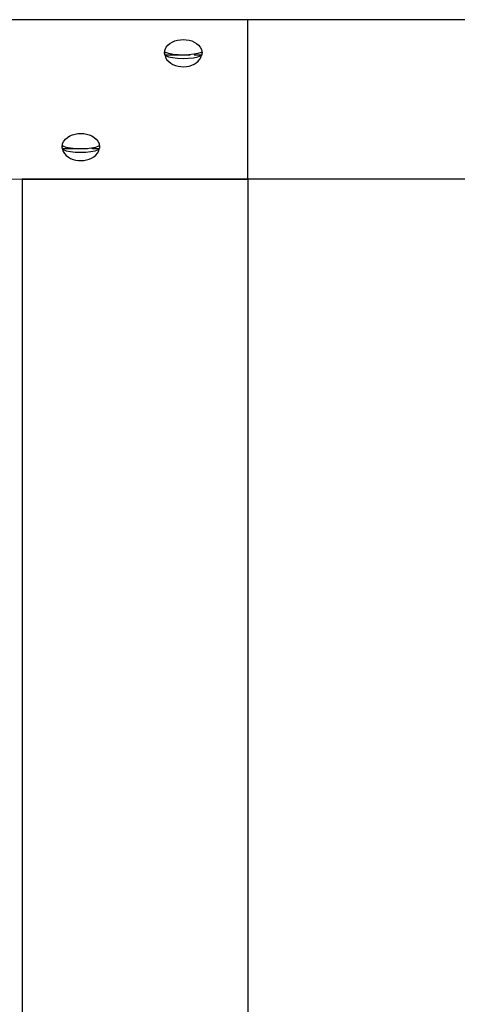
# Model space of a CAD drawing. Units: millimetres. Extents: x 12 to 284, y 10 to 190.
# Drawn here: x 146 to 149, y 83 to 88 of the extents above; entities that cross this region are included whole.
import ezdxf

# ---------------------------------------------------------------- set-up
doc = ezdxf.new("R2010")
doc.units = ezdxf.units.MM
doc.header["$MEASUREMENT"] = 0
doc.layers.add('Draufsicht', color=7, linetype='Continuous', lineweight=0)

msp = doc.modelspace()

# ---------------------------------------------------------------- linework, layer by layer
at = {"layer": 'Draufsicht', "color": 139, "lineweight": 25}
for points, knots in [([(147.3947, 88.3053), (147.3947, 88.3053), (129.2507, 88.305), (129.2507, 88.305), (129.2507, 88.305), (114.9946, 88.305), (114.9946, 88.305)], [0, 0, 0, 0, 1, 1, 1, 2, 2, 2, 2]), ([(178.5948, 88.3057), (178.5948, 88.3057), (160.4507, 88.3053), (160.4507, 88.3053), (160.4507, 88.3053), (146.1946, 88.3053), (146.1946, 88.3053)], [0, 0, 0, 0, 1, 1, 1, 2, 2, 2, 2]), ([(146.9516, 88.1289), (146.9516, 88.1289), (146.9548, 88.1462), (146.9548, 88.1462), (146.9845, 88.2175), (147.1192, 88.2175), (147.1488, 88.1462), (147.1488, 88.1462), (147.1517, 88.1289), (147.1517, 88.1289)], [0, 0, 0, 0, 1, 1, 1, 2, 2, 2, 3, 3, 3, 3]), ([(146.9516, 88.1289), (146.9516, 88.1289), (146.952, 88.1275), (146.952, 88.1275), (146.952, 88.1275), (146.9527, 88.1265), (146.9527, 88.1265)], [0, 0, 0, 0, 1, 1, 1, 2, 2, 2, 2]), ([(146.9527, 88.1265), (146.9527, 88.1265), (146.9531, 88.1311), (146.9531, 88.1311), (146.9531, 88.1311), (146.9538, 88.1349), (146.9538, 88.1349)], [0, 0, 0, 0, 1, 1, 1, 2, 2, 2, 2]), ([(146.9534, 88.1173), (146.9534, 88.1173), (146.9531, 88.1222), (146.9531, 88.1222), (146.9531, 88.1222), (146.9527, 88.1265), (146.9527, 88.1265)], [0, 0, 0, 0, 1, 1, 1, 2, 2, 2, 2]), ([(146.9534, 88.1173), (146.9534, 88.1173), (146.9569, 88.1141), (146.9569, 88.1141), (146.9898, 88.0958), (147.1104, 88.094), (147.1467, 88.1141), (147.1467, 88.1141), (147.1499, 88.1173), (147.1499, 88.1173)], [0, 0, 0, 0, 1, 1, 1, 2, 2, 2, 3, 3, 3, 3]), ([(147.1499, 88.1349), (147.1499, 88.1349), (147.1467, 88.1318), (147.1467, 88.1318), (147.1115, 88.1134), (146.9961, 88.112), (146.9569, 88.1318), (146.9569, 88.1318), (146.9538, 88.1349), (146.9538, 88.1349)], [0, 0, 0, 0, 1, 1, 1, 2, 2, 2, 3, 3, 3, 3]), ([(146.9548, 88.1162), (146.9548, 88.1162), (146.9576, 88.1042), (146.9576, 88.1042), (146.9912, 88.0383), (147.1167, 88.039), (147.1471, 88.1071), (147.1471, 88.1071), (147.1492, 88.1162), (147.1492, 88.1162)], [0, 0, 0, 0, 1, 1, 1, 2, 2, 2, 3, 3, 3, 3]), ([(147.1499, 88.1349), (147.1499, 88.1349), (147.1506, 88.13), (147.1506, 88.13), (147.1506, 88.13), (147.151, 88.1265), (147.151, 88.1265)], [0, 0, 0, 0, 1, 1, 1, 2, 2, 2, 2]), ([(147.151, 88.1265), (147.151, 88.1265), (147.1506, 88.1212), (147.1506, 88.1212), (147.1506, 88.1212), (147.1499, 88.1173), (147.1499, 88.1173)], [0, 0, 0, 0, 1, 1, 1, 2, 2, 2, 2]), ([(147.1517, 88.1289), (147.1517, 88.1289), (147.1517, 88.1275), (147.1517, 88.1275), (147.1517, 88.1275), (147.151, 88.1265), (147.151, 88.1265)], [0, 0, 0, 0, 1, 1, 1, 2, 2, 2, 2]), ([(146.407, 87.6298), (146.407, 87.6298), (146.4101, 87.647), (146.4101, 87.647), (146.4391, 87.719), (146.5752, 87.719), (146.6038, 87.647), (146.6038, 87.647), (146.607, 87.6298), (146.607, 87.6298)], [0, 0, 0, 0, 1, 1, 1, 2, 2, 2, 3, 3, 3, 3]), ([(146.407, 87.6298), (146.407, 87.6298), (146.4073, 87.6283), (146.4073, 87.6283), (146.4073, 87.6283), (146.408, 87.6273), (146.408, 87.6273)], [0, 0, 0, 0, 1, 1, 1, 2, 2, 2, 2]), ([(146.408, 87.6273), (146.408, 87.6273), (146.4084, 87.6322), (146.4084, 87.6322), (146.4084, 87.6322), (146.4087, 87.6361), (146.4087, 87.6361)], [0, 0, 0, 0, 1, 1, 1, 2, 2, 2, 2]), ([(146.4087, 87.6181), (146.4087, 87.6181), (146.408, 87.6231), (146.408, 87.6231), (146.408, 87.6231), (146.408, 87.6273), (146.408, 87.6273)], [0, 0, 0, 0, 1, 1, 1, 2, 2, 2, 2]), ([(146.6052, 87.6361), (146.6052, 87.6361), (146.6017, 87.6329), (146.6017, 87.6329), (146.5682, 87.6142), (146.4496, 87.6128), (146.4123, 87.6329), (146.4123, 87.6329), (146.4087, 87.6361), (146.4087, 87.6361)], [0, 0, 0, 0, 1, 1, 1, 2, 2, 2, 3, 3, 3, 3]), ([(146.6052, 87.6361), (146.6052, 87.6361), (146.6059, 87.6312), (146.6059, 87.6312), (146.6059, 87.6312), (146.6059, 87.6273), (146.6059, 87.6273)], [0, 0, 0, 0, 1, 1, 1, 2, 2, 2, 2]), ([(146.6059, 87.6273), (146.6059, 87.6273), (146.6059, 87.622), (146.6059, 87.622), (146.6059, 87.622), (146.6052, 87.6181), (146.6052, 87.6181)], [0, 0, 0, 0, 1, 1, 1, 2, 2, 2, 2]), ([(146.607, 87.6298), (146.607, 87.6298), (146.6066, 87.6283), (146.6066, 87.6283), (146.6066, 87.6283), (146.6059, 87.6273), (146.6059, 87.6273)], [0, 0, 0, 0, 1, 1, 1, 2, 2, 2, 2]), ([(146.4087, 87.6181), (146.4087, 87.6181), (146.4123, 87.6149), (146.4123, 87.6149), (146.4479, 87.5962), (146.5629, 87.5948), (146.6017, 87.6149), (146.6017, 87.6149), (146.6052, 87.6181), (146.6052, 87.6181)], [0, 0, 0, 0, 1, 1, 1, 2, 2, 2, 3, 3, 3, 3]), ([(146.4098, 87.6174), (146.4098, 87.6174), (146.413, 87.6051), (146.413, 87.6051), (146.4479, 87.5391), (146.5706, 87.5398), (146.6024, 87.6079), (146.6024, 87.6079), (146.6042, 87.6171), (146.6042, 87.6171)], [0, 0, 0, 0, 1, 1, 1, 2, 2, 2, 3, 3, 3, 3]), ([(147.3947, 87.4569), (147.3947, 87.4569), (129.2507, 87.4565), (129.2507, 87.4565), (129.2507, 87.4565), (116.1951, 87.4565), (116.1951, 87.4565)], [0, 0, 0, 0, 1, 1, 1, 2, 2, 2, 2])]:
    msp.add_open_spline(points, degree=3, knots=knots, dxfattribs=at)
for points in [[(147.3947, 87.4569), (147.3947, 87.4569), (147.3947, 88.3053), (147.3947, 88.3053)], [(147.3947, 88.3053), (147.3947, 88.3053), (147.3947, 88.3053), (147.3947, 88.3053)], [(147.0878, 88.1173), (147.0878, 88.1173), (146.9534, 88.1173), (146.9534, 88.1173)], [(147.1499, 88.1173), (147.1499, 88.1173), (147.1104, 88.1173), (147.1104, 88.1173)], [(146.5428, 87.6181), (146.5428, 87.6181), (146.4087, 87.6181), (146.4087, 87.6181)], [(146.6052, 87.6181), (146.6052, 87.6181), (146.5657, 87.6181), (146.5657, 87.6181)], [(178.5948, 87.4569), (178.5948, 87.4569), (146.1946, 87.4569), (146.1946, 87.4569)], [(147.3947, 87.4562), (147.3947, 87.4562), (146.1946, 87.4562), (146.1946, 87.4562)], [(146.1946, 87.4562), (146.1946, 87.4562), (146.1946, 83.9813), (146.1946, 83.9813)], [(147.3947, 87.4562), (147.3947, 87.4562), (147.3947, 83.9813), (147.3947, 83.9813)], [(146.1946, 83.9813), (146.1946, 83.9813), (146.1949, 77.8758), (146.1949, 77.8758)], [(147.3947, 83.9813), (147.3947, 83.9813), (147.3947, 77.8758), (147.3947, 77.8758)]]:
    msp.add_open_spline(points, degree=3, dxfattribs=at)

doc.saveas('drawing.dxf')
